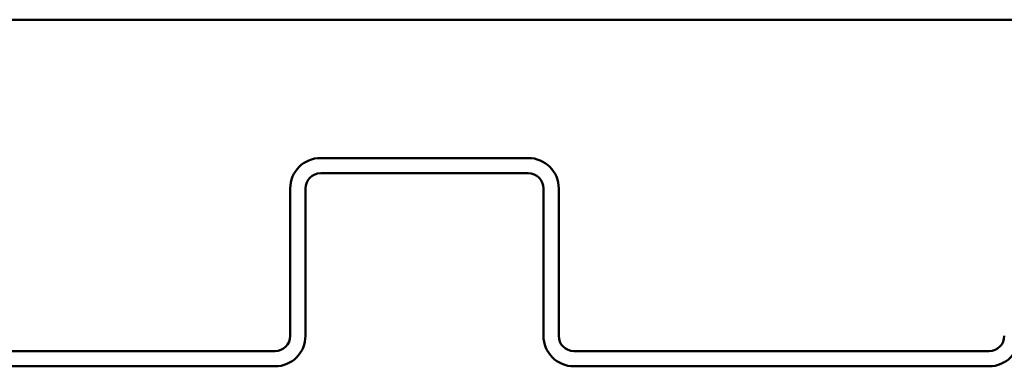
# Model space of a CAD drawing. Units: inches. Extents: x 0.6 to 33.4, y 0.6 to 21.4.
# Drawn here: x 19.5 to 20.8, y 12.8 to 13.2 of the extents above; entities that cross this region are included whole.
import ezdxf

# ---------------------------------------------------------------- set-up
doc = ezdxf.new("R2010")
doc.units = ezdxf.units.IN
doc.header["$LTSCALE"] = 2
doc.header["$MEASUREMENT"] = 0
doc.layers.add('Visible (ANSI)', color=7, linetype='Continuous', lineweight=50)

msp = doc.modelspace()

# ---------------------------------------------------------------- linework, layer by layer
at = {"layer": 'Visible (ANSI)', "color": 96, "true_color": 0x008000}
msp.add_line((23.26057, 13.23823), (17.92724, 13.23823), dxfattribs=at)
at = {"layer": 'Visible (ANSI)', "color": 5, "true_color": 0x0000ff}
for p, q in [((20.17307, 13.04457), (19.8824, 13.04457)), ((19.8824, 13.02323), (20.17307, 13.02323)), ((19.83974, 13.0019), (19.83974, 12.79557)), ((19.86107, 12.79557), (19.86107, 13.0019)), ((20.1944, 13.0019), (20.1944, 12.79557)), ((20.21574, 12.79557), (20.21574, 13.0019)), ((19.8184, 12.77423), (19.23707, 12.77423)), ((20.8184, 12.77423), (20.23707, 12.77423)), ((19.23707, 12.7529), (19.8184, 12.7529)), ((20.23707, 12.7529), (20.8184, 12.7529))]:
    msp.add_line(p, q, dxfattribs=at)
for centre, radius, start, end in [((19.8824, 13.0019), 0.04267, 90, 180), ((20.17307, 13.0019), 0.04267, 0, 90), ((19.8824, 13.0019), 0.02133, 90, 180), ((20.17307, 13.0019), 0.02133, 0, 90), ((19.8184, 12.79557), 0.02133, 270, 0), ((19.8184, 12.79557), 0.04267, 270, 0), ((20.23707, 12.79557), 0.04267, 180, 270), ((20.23707, 12.79557), 0.02133, 180, 270), ((20.8184, 12.79557), 0.02133, 270, 0), ((20.8184, 12.79557), 0.04267, 270, 0)]:
    msp.add_arc(centre, radius, start, end, dxfattribs=at)

doc.saveas('drawing.dxf')
